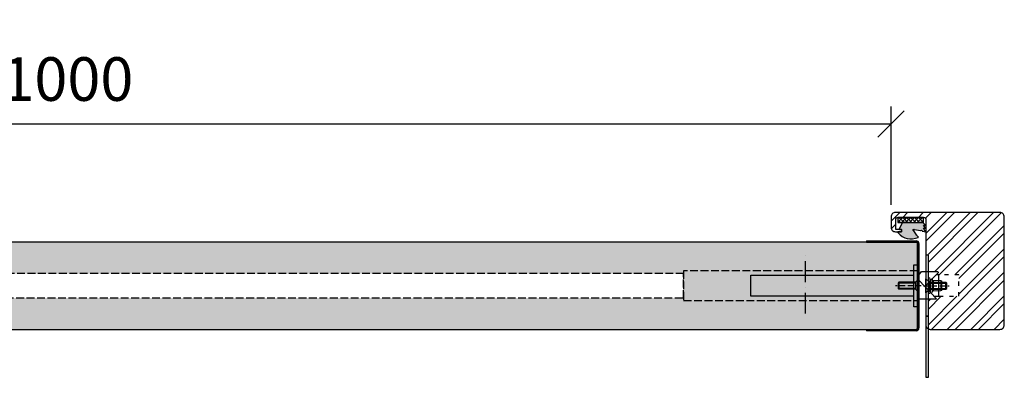
# Model space of a CAD drawing. Units: millimetres. Extents: x 28832 to 34832, y 138 to 13568.
# Drawn here: x 31532 to 32097, y 6807 to 7012 of the extents above; entities that cross this region are included whole.
import ezdxf

# ---------------------------------------------------------------- set-up
doc = ezdxf.new("R2010")
doc.units = ezdxf.units.MM
for name, pattern in [('ACAD_ISO03W100', [30, 12, -18]), ('ACAD_ISO10W100', [18, 12, -3, 0, -3]), ('LM_ISO_Strichlinie kurz', [6, 4.5, -1.5]), ('LM_Strichpunkt', [18, 12, -3, 0, -3])]:
    doc.linetypes.add(name, pattern=pattern)
doc.layers.add('LM_INTERIOR_MID_FITTING', color=113, linetype='Continuous')
doc.layers.add('LM_INTERIOR_MID_HATCHING', color=8, linetype='Continuous')
doc.styles.add('Lethe_Standard', font='isocp.shx')
doc.dimstyles.new('DIM_1_10', dxfattribs={"dimscale": 10, "dimtxt": 2.5, "dimasz": 1.5, "dimexe": 1, "dimexo": 1, "dimgap": 1, "dimtad": 1, "dimdec": 0, "dimtxsty": 'Lethe_Standard', "dimblk": 'OBLIQUE', "dimcen": 0, "dimclrd": 87, "dimclre": 87, "dimclrt": 256, "dimadec": 1, "dimazin": 0, "dimtfac": 1, "dimtdec": 0, "dimtmove": 1, "dimatfit": 3, "dimfxl": 1, "dimlwd": -1, "dimlwe": -1, "dimarcsym": 0})

# ---------------------------------------------------------------- blocks, each defined once
blk = doc.blocks.new('EFR U U')
for p, q in [((-24.2, 0.8), (24.2, 0.8)), ((-24.2, 0), (24.2, 0)), ((-2.1, 0), (-2.1, 0.8)), ((2.1, 0), (2.1, 0.8)), ((-25.8, -29.2), (-25.8, -0.8)), ((-25, -29.2), (-25, -0.8)), ((25, -29.2), (25, -0.8)), ((25.8, -0.8), (25.8, -29.2))]:
    blk.add_line(p, q)
for points in [[(-25.8, -29.2), (-25, -29.2)], [(25, -29.2), (25.8, -29.2)]]:
    blk.add_lwpolyline(points)
for centre, radius, start, end in [((-24.2, -0.8), 1.6, 90, 180), ((24.2, -0.8), 1.6, 0, 90), ((-24.2, -0.8), 0.8, 90, 180), ((24.2, -0.8), 0.8, 0, 90)]:
    blk.add_arc(centre, radius, start, end)
blk = doc.blocks.new('*U197')
at = {"color": 8, "linetype": 'ACAD_ISO10W100'}
blk.add_line((65, 16), (65, -18), dxfattribs=at)
blk.add_lwpolyline([(0, 12), (3, 12), (3, -12), (0, -12)], close=True)
at = {"color": 8, "linetype": 'ACAD_ISO03W100', "ltscale": 0.2}
blk.add_lwpolyline([(-11.5, 6), (-23, 6), (-23, -6.32), (-11.5, -6.32)], dxfattribs=at)
for points in [[(-8.6, 6), (-11.5, 6), (-11.5, -6.32), (-10, -6.32)], [(0, 7.5), (-10, 7.5), (0, -3.21)], [(3, 6), (96.5, 6), (96.5, -6), (3, -6)]]:
    blk.add_lwpolyline(points)
blk.add_lwpolyline([(0, -6), (-1.5, -8.2), (-10.64, -8.2, -0.67876), (-10.98, -7.34), (-3.49, 0.43)], format="xyb")
blk = doc.blocks.new('*U259')
h = blk.add_hatch(color=256)
h.dxf.hatch_style = 1
edge = h.paths.add_edge_path()
edge.add_spline(control_points=[(-164.96, 8.63), (-164.96, 8.63), (-164.96, 8.63), (-164.96, 8.63), (-164.88, 8.79), (-165.01, 9.02), (-165.19, 8.99)], knot_values=[0.371429, 0.371429, 0.371429, 0.371429, 0.385714, 0.385714, 0.385714, 0.4, 0.4, 0.4, 0.4], degree=3, periodic=0)
edge.add_spline(control_points=[(-165.19, 8.99), (-165.19, 8.99), (-165.19, 8.99), (-165.19, 8.99), (-165.19, 8.99), (-166.13, 8.81), (-166.13, 8.81)], knot_values=[0.342857, 0.342857, 0.342857, 0.342857, 0.357143, 0.357143, 0.357143, 0.371429, 0.371429, 0.371429, 0.371429], degree=3, periodic=0)
edge.add_spline(control_points=[(-166.13, 8.81), (-166.13, 8.81), (-166.24, 8.79), (-166.33, 8.9), (-166.33, 9.01)], knot_values=[0.314286, 0.314286, 0.314286, 0.314286, 0.328571, 0.342857, 0.342857, 0.342857, 0.342857], degree=3, periodic=0)
edge.add_spline(control_points=[(-166.33, 9.01), (-166.33, 9.01), (-166.33, 9.01), (-166.33, 9.01), (-166.33, 9.01), (-166.35, 10.04), (-166.35, 10.04)], knot_values=[0.285714, 0.285714, 0.285714, 0.285714, 0.3, 0.3, 0.3, 0.314286, 0.314286, 0.314286, 0.314286], degree=3, periodic=0)
edge.add_spline(control_points=[(-166.35, 10.04), (-166.35, 10.04), (-166.35, 10.04), (-166.35, 10.04), (-166.35, 10.21), (-166.21, 10.36), (-166.03, 10.35)], knot_values=[0.257143, 0.257143, 0.257143, 0.257143, 0.271429, 0.271429, 0.271429, 0.285714, 0.285714, 0.285714, 0.285714], degree=3, periodic=0)
edge.add_spline(control_points=[(-166.03, 10.35), (-166.03, 10.35), (-166.03, 10.35), (-166.03, 10.35), (-166.03, 10.35), (-164.53, 10.21), (-164.53, 10.21)], knot_values=[0.228572, 0.228572, 0.228572, 0.228572, 0.242857, 0.242857, 0.242857, 0.257143, 0.257143, 0.257143, 0.257143], degree=3, periodic=0)
edge.add_spline(control_points=[(-164.53, 10.21), (-164.53, 10.21), (-164.53, 10.21), (-164.53, 10.21), (-164.53, 10.21), (-164.41, 10.2), (-164.31, 10.26), (-164.25, 10.36)], knot_values=[0.2, 0.2, 0.2, 0.2, 0.214286, 0.214286, 0.214286, 0.214386, 0.228572, 0.228572, 0.228572, 0.228572], degree=3, periodic=0)
edge.add_spline(control_points=[(-164.25, 10.36), (-164.25, 10.36), (-164.25, 10.36), (-164.25, 10.36), (-164.25, 10.36), (-164.19, 10.46), (-164.18, 10.58), (-164.25, 10.67)], knot_values=[0.171429, 0.171429, 0.171429, 0.171429, 0.185715, 0.185715, 0.185715, 0.185815, 0.2, 0.2, 0.2, 0.2], degree=3, periodic=0)
edge.add_spline(control_points=[(-164.25, 10.67), (-164.25, 10.67), (-164.25, 10.67), (-164.25, 10.67), (-164.25, 10.67), (-167.41, 14.63), (-171.62, 15.06), (-175.95, 13.44)], knot_values=[0.142857, 0.142857, 0.142857, 0.142857, 0.157143, 0.157143, 0.157143, 0.157243, 0.171429, 0.171429, 0.171429, 0.171429], degree=3, periodic=0)
edge.add_spline(control_points=[(-175.95, 13.44), (-175.95, 13.44), (-175.95, 13.44), (-175.95, 13.44), (-175.95, 13.44), (-175.98, 13.43), (-176, 13.41), (-176.01, 13.38)], knot_values=[0.114286, 0.114286, 0.114286, 0.114286, 0.128572, 0.128572, 0.128572, 0.128672, 0.142857, 0.142857, 0.142857, 0.142857], degree=3, periodic=0)
edge.add_spline(control_points=[(-176.01, 13.38), (-176.01, 13.38), (-176.01, 13.38), (-176.01, 13.38), (-176.01, 13.38), (-176.02, 13.35), (-176.02, 13.32), (-176, 13.29)], knot_values=[0.085715, 0.085715, 0.085715, 0.085715, 0.1, 0.1, 0.1, 0.1001, 0.114286, 0.114286, 0.114286, 0.114286], degree=3, periodic=0)
edge.add_spline(control_points=[(-176, 13.29), (-176, 13.29), (-176, 13.29), (-176, 13.29), (-176, 13.29), (-176, 13.29), (-175.4, 12.49), (-175.4, 12.49)], knot_values=[0.057143, 0.057143, 0.057143, 0.057143, 0.071429, 0.071429, 0.071429, 0.071529, 0.085715, 0.085715, 0.085715, 0.085715], degree=3, periodic=0)
edge.add_spline(control_points=[(-175.4, 12.49), (-175.4, 12.49), (-175.4, 12.49), (-175.4, 12.49), (-175.4, 12.49), (-175.38, 12.45), (-175.33, 12.46), (-175.28, 12.46)], knot_values=[0.028572, 0.028572, 0.028572, 0.028572, 0.042858, 0.042858, 0.042858, 0.042958, 0.057143, 0.057143, 0.057143, 0.057143], degree=3, periodic=0)
edge.add_spline(control_points=[(-175.28, 12.46), (-175.28, 12.46), (-175.28, 12.46), (-175.28, 12.46), (-175.28, 12.46), (-174.94, 12.52), (-174.85, 12.22), (-174.96, 12.06)], knot_values=[0, 0, 0, 0, 0.014286, 0.014286, 0.014286, 0.014386, 0.028572, 0.028572, 0.028572, 0.028572], degree=3, periodic=0)
edge.add_spline(control_points=[(-174.96, 12.06), (-174.98, 12.02), (-174.99, 11.97), (-174.96, 11.93), (-174.96, 11.93), (-174.96, 11.93), (-173.45, 9.75), (-173.45, 9.75)], knot_values=[0.914286, 0.914286, 0.914286, 0.914286, 0.971429, 0.971429, 0.971429, 0.971529, 1, 1, 1, 1], degree=3, periodic=0)
edge.add_spline(control_points=[(-173.45, 9.75), (-173.45, 9.75), (-173.45, 9.75), (-173.45, 9.75), (-173.4, 9.68), (-173.32, 9.62), (-173.24, 9.62)], knot_values=[0.885715, 0.885715, 0.885715, 0.885715, 0.9, 0.9, 0.9, 0.914286, 0.914286, 0.914286, 0.914286], degree=3, periodic=0)
edge.add_spline(control_points=[(-173.24, 9.62), (-173.24, 9.62), (-173.24, 9.62), (-173.24, 9.62), (-173.24, 9.62), (-173.18, 9.62), (-173.08, 9.54), (-173.05, 9.49)], knot_values=[0.857143, 0.857143, 0.857143, 0.857143, 0.871429, 0.871429, 0.871429, 0.871529, 0.885715, 0.885715, 0.885715, 0.885715], degree=3, periodic=0)
edge.add_spline(control_points=[(-173.05, 9.49), (-173.05, 9.49), (-173.05, 9.49), (-173.05, 9.49), (-173.05, 9.49), (-172.71, 8.93), (-173.36, 8.56), (-173.62, 8.85)], knot_values=[0.828571, 0.828571, 0.828571, 0.828571, 0.842857, 0.842857, 0.842857, 0.842957, 0.857143, 0.857143, 0.857143, 0.857143], degree=3, periodic=0)
edge.add_spline(control_points=[(-173.62, 8.85), (-173.62, 8.85), (-173.62, 8.85), (-173.62, 8.85), (-173.67, 8.96), (-173.76, 8.98), (-173.87, 9)], knot_values=[0.8, 0.8, 0.8, 0.8, 0.814286, 0.814286, 0.814286, 0.828571, 0.828571, 0.828571, 0.828571], degree=3, periodic=0)
edge.add_spline(control_points=[(-173.87, 9), (-173.87, 9), (-173.87, 9), (-173.87, 9), (-173.87, 9), (-173.87, 9), (-177.27, 9.58), (-177.27, 9.58)], knot_values=[0.771429, 0.771429, 0.771429, 0.771429, 0.785715, 0.785715, 0.785715, 0.785815, 0.8, 0.8, 0.8, 0.8], degree=3, periodic=0)
edge.add_spline(control_points=[(-177.27, 9.58), (-177.27, 9.58), (-177.27, 9.58), (-177.27, 9.58), (-177.32, 9.59), (-177.37, 9.56), (-177.39, 9.51)], knot_values=[0.742857, 0.742857, 0.742857, 0.742857, 0.757143, 0.757143, 0.757143, 0.771429, 0.771429, 0.771429, 0.771429], degree=3, periodic=0)
edge.add_spline(control_points=[(-177.39, 9.51), (-177.39, 9.51), (-177.39, 9.51), (-177.39, 9.51), (-177.39, 9.51), (-177.52, 9.13), (-178.2, 9.27), (-178.21, 9.79)], knot_values=[0.714286, 0.714286, 0.714286, 0.714286, 0.728572, 0.728572, 0.728572, 0.728672, 0.742857, 0.742857, 0.742857, 0.742857], degree=3, periodic=0)
edge.add_spline(control_points=[(-178.21, 9.79), (-178.21, 9.79), (-178.21, 9.79), (-178.21, 9.79), (-178.21, 9.84), (-178.24, 9.88), (-178.29, 9.89)], knot_values=[0.685715, 0.685715, 0.685715, 0.685715, 0.7, 0.7, 0.7, 0.714286, 0.714286, 0.714286, 0.714286], degree=3, periodic=0)
edge.add_spline(control_points=[(-178.29, 9.89), (-178.29, 9.89), (-178.29, 9.89), (-178.29, 9.89), (-178.29, 9.89), (-178.29, 9.89), (-180.19, 10.28), (-180.19, 10.28)], knot_values=[0.657143, 0.657143, 0.657143, 0.657143, 0.671429, 0.671429, 0.671429, 0.671529, 0.685715, 0.685715, 0.685715, 0.685715], degree=3, periodic=0)
edge.add_spline(control_points=[(-180.19, 10.28), (-180.19, 10.28), (-180.19, 10.28), (-180.19, 10.28), (-180.19, 10.28), (-178.95, 8.24), (-178.95, 8.24)], knot_values=[0.628571, 0.628571, 0.628571, 0.628571, 0.642857, 0.642857, 0.642857, 0.657143, 0.657143, 0.657143, 0.657143], degree=3, periodic=0)
edge.add_spline(control_points=[(-178.95, 8.24), (-178.95, 8.24), (-178.95, 8.24), (-178.95, 8.24), (-178.95, 8.24), (-180.19, 8.24), (-180.19, 8.24)], knot_values=[0.6, 0.6, 0.6, 0.6, 0.614286, 0.614286, 0.614286, 0.628571, 0.628571, 0.628571, 0.628571], degree=3, periodic=0)
edge.add_spline(control_points=[(-180.19, 8.24), (-180.19, 8.24), (-180.19, 8.24), (-180.19, 8.24), (-180.19, 8.24), (-178.95, 6.54), (-178.95, 6.54)], knot_values=[0.571429, 0.571429, 0.571429, 0.571429, 0.585714, 0.585714, 0.585714, 0.6, 0.6, 0.6, 0.6], degree=3, periodic=0)
edge.add_spline(control_points=[(-178.95, 6.54), (-178.95, 6.54), (-178.95, 6.54), (-178.95, 6.54), (-178.95, 6.54), (-180.19, 6.53), (-180.19, 6.53)], knot_values=[0.542857, 0.542857, 0.542857, 0.542857, 0.557143, 0.557143, 0.557143, 0.571429, 0.571429, 0.571429, 0.571429], degree=3, periodic=0)
edge.add_spline(control_points=[(-180.19, 6.53), (-180.19, 6.53), (-180.19, 6.53), (-180.19, 6.53), (-180.19, 6.53), (-178.6, 4.99), (-178.6, 4.99)], knot_values=[0.514286, 0.514286, 0.514286, 0.514286, 0.528571, 0.528571, 0.528571, 0.542857, 0.542857, 0.542857, 0.542857], degree=3, periodic=0)
edge.add_spline(control_points=[(-178.6, 4.99), (-178.6, 4.99), (-178.6, 4.99), (-178.6, 4.99), (-178.36, 4.76), (-178.05, 4.66), (-177.72, 4.72)], knot_values=[0.485714, 0.485714, 0.485714, 0.485714, 0.5, 0.5, 0.5, 0.514286, 0.514286, 0.514286, 0.514286], degree=3, periodic=0)
edge.add_spline(control_points=[(-177.72, 4.72), (-177.72, 4.72), (-177.72, 4.72), (-177.72, 4.72), (-174.34, 5.32), (-171.07, 5.23), (-167.83, 4.69)], knot_values=[0.457143, 0.457143, 0.457143, 0.457143, 0.471429, 0.471429, 0.471429, 0.485714, 0.485714, 0.485714, 0.485714], degree=3, periodic=0)
edge.add_spline(control_points=[(-167.83, 4.69), (-167.83, 4.69), (-167.83, 4.69), (-167.83, 4.69), (-167.38, 4.61), (-166.95, 4.84), (-166.76, 5.26)], knot_values=[0.428571, 0.428571, 0.428571, 0.428571, 0.442857, 0.442857, 0.442857, 0.457143, 0.457143, 0.457143, 0.457143], degree=3, periodic=0)
edge.add_spline(control_points=[(-166.76, 5.26), (-166.76, 5.26), (-166.76, 5.26), (-166.76, 5.26), (-166.76, 5.26), (-164.96, 8.63), (-164.96, 8.63)], knot_values=[0.4, 0.4, 0.4, 0.4, 0.414286, 0.414286, 0.414286, 0.428571, 0.428571, 0.428571, 0.428571], degree=3, periodic=0)
blk.add_open_spline([(-174.96, 12.06), (-174.85, 12.22), (-174.94, 12.52), (-175.28, 12.46), (-175.28, 12.46), (-175.33, 12.46), (-175.38, 12.45), (-175.4, 12.49), (-175.4, 12.49), (-175.4, 12.49), (-176, 13.29), (-176, 13.29), (-176, 13.29), (-176.02, 13.32), (-176.02, 13.35), (-176.01, 13.38), (-176.01, 13.38), (-176, 13.41), (-175.98, 13.43), (-175.95, 13.44), (-175.95, 13.44), (-171.62, 15.06), (-167.41, 14.63), (-164.25, 10.67), (-164.25, 10.67), (-164.18, 10.58), (-164.19, 10.46), (-164.25, 10.36), (-164.25, 10.36), (-164.31, 10.26), (-164.41, 10.2), (-164.53, 10.21), (-164.53, 10.21), (-164.53, 10.21), (-166.03, 10.35), (-166.03, 10.35), (-166.03, 10.35), (-166.21, 10.36), (-166.35, 10.21), (-166.35, 10.04), (-166.35, 10.04), (-166.35, 10.04), (-166.33, 9.01), (-166.33, 9.01), (-166.33, 9.01), (-166.33, 8.9), (-166.24, 8.79), (-166.13, 8.81), (-166.13, 8.81), (-166.13, 8.81), (-165.19, 8.99), (-165.19, 8.99), (-165.19, 8.99), (-165.01, 9.02), (-164.88, 8.79), (-164.96, 8.63), (-164.96, 8.63), (-164.96, 8.63), (-166.76, 5.26), (-166.76, 5.26), (-166.76, 5.26), (-166.95, 4.84), (-167.38, 4.61), (-167.83, 4.69), (-167.83, 4.69), (-171.07, 5.23), (-174.34, 5.32), (-177.72, 4.72), (-177.72, 4.72), (-178.05, 4.66), (-178.36, 4.76), (-178.6, 4.99), (-178.6, 4.99), (-178.6, 4.99), (-180.19, 6.53), (-180.19, 6.53), (-180.19, 6.53), (-180.19, 6.53), (-178.95, 6.54), (-178.95, 6.54), (-178.95, 6.54), (-178.95, 6.54), (-180.19, 8.24), (-180.19, 8.24), (-180.19, 8.24), (-180.19, 8.24), (-178.95, 8.24), (-178.95, 8.24), (-178.95, 8.24), (-178.95, 8.24), (-180.19, 10.28), (-180.19, 10.28), (-180.19, 10.28), (-180.19, 10.28), (-178.29, 9.89), (-178.29, 9.89), (-178.29, 9.89), (-178.24, 9.88), (-178.21, 9.84), (-178.21, 9.79), (-178.21, 9.79), (-178.2, 9.27), (-177.52, 9.13), (-177.39, 9.51), (-177.39, 9.51), (-177.37, 9.56), (-177.32, 9.59), (-177.27, 9.58), (-177.27, 9.58), (-177.27, 9.58), (-173.87, 9), (-173.87, 9), (-173.87, 9), (-173.76, 8.98), (-173.67, 8.96), (-173.62, 8.85), (-173.62, 8.85), (-173.36, 8.56), (-172.71, 8.93), (-173.05, 9.49), (-173.05, 9.49), (-173.08, 9.54), (-173.18, 9.62), (-173.24, 9.62), (-173.24, 9.62), (-173.32, 9.62), (-173.4, 9.68), (-173.45, 9.75), (-173.45, 9.75), (-173.45, 9.75), (-174.96, 11.93), (-174.96, 11.93), (-174.96, 11.93), (-174.99, 11.97), (-174.98, 12.02), (-174.96, 12.06)], degree=3, knots=[0, 0, 0, 0, 0.028571, 0.028571, 0.028571, 0.028571, 0.057143, 0.057143, 0.057143, 0.057143, 0.085714, 0.085714, 0.085714, 0.085714, 0.114286, 0.114286, 0.114286, 0.114286, 0.142857, 0.142857, 0.142857, 0.142857, 0.171429, 0.171429, 0.171429, 0.171429, 0.2, 0.2, 0.2, 0.2, 0.228571, 0.228571, 0.228571, 0.228571, 0.257143, 0.257143, 0.257143, 0.257143, 0.285714, 0.285714, 0.285714, 0.285714, 0.314286, 0.314286, 0.314286, 0.314286, 0.342857, 0.342857, 0.342857, 0.342857, 0.371429, 0.371429, 0.371429, 0.371429, 0.4, 0.4, 0.4, 0.4, 0.428571, 0.428571, 0.428571, 0.428571, 0.457143, 0.457143, 0.457143, 0.457143, 0.485714, 0.485714, 0.485714, 0.485714, 0.514286, 0.514286, 0.514286, 0.514286, 0.542857, 0.542857, 0.542857, 0.542857, 0.571429, 0.571429, 0.571429, 0.571429, 0.6, 0.6, 0.6, 0.6, 0.628571, 0.628571, 0.628571, 0.628571, 0.657143, 0.657143, 0.657143, 0.657143, 0.685714, 0.685714, 0.685714, 0.685714, 0.714286, 0.714286, 0.714286, 0.714286, 0.742857, 0.742857, 0.742857, 0.742857, 0.771429, 0.771429, 0.771429, 0.771429, 0.8, 0.8, 0.8, 0.8, 0.828571, 0.828571, 0.828571, 0.828571, 0.857143, 0.857143, 0.857143, 0.857143, 0.885714, 0.885714, 0.885714, 0.885714, 0.914286, 0.914286, 0.914286, 0.914286, 0.942857, 0.942857, 0.942857, 0.942857, 1, 1, 1, 1])
blk = doc.blocks.new('LYD 3PLUS Zarge_1.4')
for points in [[(-1, 16.25), (-1, 60.5, 0.414214), (-3.5, 63), (-63.5, 63, 0.414214), (-66, 60.5), (-66, 54.5, 0.414214), (-63.5, 52), (-60, 52), (-60, 53.25), (-63.25, 53.25)], [(-63.25, 53.25), (-63.25, 59, -0.414214), (-62, 60.25), (-47.25, 60.25, -0.414214), (-46, 59), (-46, -1.5, 0.414214), (-43.5, -4), (-3.5, -4, 0.414214), (-1, -1.5), (-1, 16.25)]]:
    blk.add_lwpolyline(points, format="xyb")
blk = doc.blocks.new('_Oblique')
at = {"linetype": 'ByBlock', "lineweight": -2}
blk.add_line((-0.5, -0.5), (0.5, 0.5), dxfattribs=at)
blk = doc.blocks.new('*D275')
at = {"color": 87, "transparency": 16777216}
for p, q in [((31031.89, 6905.64), (31031.89, 6961.97)), ((32031.89, 6905.64), (32031.89, 6961.97)), ((31031.89, 6951.97), (32031.89, 6951.97))]:
    blk.add_line(p, q, dxfattribs=at)
at = {"layer": 'Defpoints', "color": 0, "transparency": 16777216}
for p in [(32031.89, 6951.97), (31031.89, 6895.64), (32031.89, 6895.64)]:
    blk.add_point(p, dxfattribs=at)
at = {"color": 87, "transparency": 16777216, "xscale": 15, "yscale": 15, "zscale": 15, "rotation": 180}
blk.add_blockref('_Oblique', (31031.89, 6951.97), dxfattribs=at)
at = {"color": 87, "transparency": 16777216, "xscale": 15, "yscale": 15, "zscale": 15}
blk.add_blockref('_Oblique', (32031.89, 6951.97), dxfattribs=at)
at = {"transparency": 16777216, "insert": (31531.89, 6974.47), "char_height": 25, "attachment_point": 5, "style": 'Lethe_Standard'}
blk.add_mtext('CO 1000', dxfattribs=at)
blk = doc.blocks.new('*U26')
at = {"linetype": 'Continuous', "lineweight": 0, "extrusion": (-1, 6.12323e-17, 2.22045e-16)}
for p, q in [((4.5, 0.8), (-4.5, 0.8)), ((-4.5, 0), (-4.5, 0.8)), ((4.5, 0), (-4.5, 0)), ((-3.05, 0), (-3.05, -0.5)), ((-2.95, 0), (-2.95, -0.5)), ((-2.8, 0), (-2.8, -0.5)), ((-2.67, 0), (-2.67, -0.5)), ((-2.46, 0), (-2.46, -0.5)), ((-2.22, 0), (-2.22, -0.5)), ((-1.96, 0), (-1.96, -0.5)), ((-1.62, 0), (-1.62, -0.5)), ((-1.32, 0), (-1.32, -0.5)), ((-0.93, -0.5), (-0.93, 0)), ((-0.59, 0), (-0.59, -0.5)), ((-0.18, -0.5), (-0.18, 0)), ((0.18, 0), (0.18, -0.5)), ((0.59, -0.5), (0.59, 0)), ((0.93, 0), (0.93, -0.5)), ((1.32, -0.5), (1.32, 0)), ((1.62, 0), (1.62, -0.5)), ((1.96, -0.5), (1.96, 0)), ((2.22, 0), (2.22, -0.5)), ((2.46, -0.5), (2.46, 0)), ((2.67, 0), (2.67, -0.5)), ((2.8, -0.5), (2.8, 0)), ((2.95, 0), (2.95, -0.5)), ((3.05, 0), (3.05, -0.5)), ((4.5, 0), (4.5, 0.8)), ((-3.55, -0.5), (0, -0.5)), ((-3.55, -1.4), (0, -1.4)), ((2.95, -2.03), (-2.95, -2.03)), ((-2.95, -2.03), (-2.95, -6.34)), ((0, -0.5), (3.55, -0.5)), ((0, -1.4), (3.55, -1.4)), ((2.95, -2.03), (2.95, -6.34)), ((-2.95, -6.34), (0, -6.34)), ((-2.77, -6.84), (-2.95, -6.34)), ((2.77, -6.84), (-2.77, -6.84)), ((0, -6.34), (2.95, -6.34)), ((2.77, -6.84), (2.95, -6.34))]:
    blk.add_line(p, q, dxfattribs=at)
at = {"linetype": 'Continuous', "lineweight": 0}
for centre, radius, start, end in [((-3.55, -0.95), 0.45, 90, 270), ((-3.74, -2.16), 0.8, 9.4733, 72.2351), ((3.74, -2.16), 0.8, 107.7649, 170.5267), ((3.55, -0.95), 0.45, 270, 90)]:
    blk.add_arc(centre, radius, start, end, dxfattribs=at)
blk = doc.blocks.new('*U27')
at = {"color": 0, "linetype": 'LM_Strichpunkt', "lineweight": -2, "ltscale": 0.25}
blk.add_line((-1.28, 0), (13.35, 0), dxfattribs=at)
at = {"color": 0, "linetype": 'ByBlock', "lineweight": -2}
for p, q in [((2, 2), (0, 4)), ((0, -4), (0, 4)), ((2, -2), (2, 2)), ((2, 2), (11.5, 2)), ((2, 1.5), (11.5, 1.5)), ((11.5, 2), (12, 1.5)), ((11.5, -2), (11.5, 2)), ((12, -1.5), (12, 1.5)), ((2, -2), (0, -4)), ((2, -1.5), (11.5, -1.5)), ((2, -2), (11.5, -2)), ((11.5, -2), (12, -1.5))]:
    blk.add_line(p, q, dxfattribs=at)
at = {"color": 0, "linetype": 'ByBlock'}
blk.add_line((12, 1.5), (12, 1.5), dxfattribs=at)
blk = doc.blocks.new('Schließblech')
for points in [[(0, 17.5), (0, -17.5), (1.5, -17.5), (1.5, 17.5)], [(0, -17.5), (0, -52.5), (1.5, -52.5), (1.5, -17.5)]]:
    blk.add_lwpolyline(points, close=True)
at = {"rotation": 90}
blk.add_blockref('*U26', (2.3, 0), dxfattribs=at)
at = {"layer": 'LM_INTERIOR_MID_FITTING'}
blk.add_blockref('*U27', (0, 0), dxfattribs=at)
blk = doc.blocks.new('*U29')
at = {"color": 0, "linetype": 'LM_Strichpunkt', "lineweight": -2, "ltscale": 0.25}
blk.add_line((-1.28, 0), (13.35, 0), dxfattribs=at)
at = {"color": 0, "linetype": 'ByBlock', "lineweight": -2}
for p, q in [((2, 2), (0, 4)), ((0, -4), (0, 4)), ((2, -2), (2, 2)), ((2, 2), (11.5, 2)), ((2, 1.5), (11.5, 1.5)), ((11.5, 2), (12, 1.5)), ((11.5, -2), (11.5, 2)), ((12, -1.5), (12, 1.5)), ((2, -2), (0, -4)), ((2, -1.5), (11.5, -1.5)), ((2, -2), (11.5, -2)), ((11.5, -2), (12, -1.5))]:
    blk.add_line(p, q, dxfattribs=at)
at = {"color": 0, "linetype": 'ByBlock'}
blk.add_line((12, 1.5), (12, 1.5), dxfattribs=at)

msp = doc.modelspace()

# ---------------------------------------------------------------- hatches: boundary and pattern name
h = msp.add_hatch()
h.set_pattern_fill('ANSI32', color=256)
edge = h.paths.add_edge_path()
edge.add_arc((32094.39, 6898.643), 2.5, 0, 90)
edge.add_line((32094.39, 6901.143), (32034.39, 6901.143))
edge.add_arc((32034.39, 6898.643), 2.5, 90, 180)
edge.add_line((32031.89, 6898.643), (32031.89, 6892.643))
edge.add_arc((32034.39, 6892.643), 2.5, 180, 270)
edge.add_line((32034.39, 6890.143), (32037.863, 6890.143))
edge.add_spline(control_points=[(32037.863, 6890.143), (32037.874, 6890.159), (32037.883, 6890.177), (32037.89, 6890.195)], knot_values=[0.2756337, 0.2756337, 0.2756337, 0.2756337, 0.2790628, 0.2790628, 0.2790628, 0.2790628], degree=3, periodic=0)
edge.add_line((32037.89, 6890.195), (32037.89, 6891.386))
edge.add_spline(control_points=[(32037.89, 6891.386), (32037.889, 6891.388), (32037.889, 6891.391), (32037.888, 6891.393)], knot_values=[0.3179706, 0.3179706, 0.3179706, 0.3179706, 0.3185881, 0.3185881, 0.3185881, 0.3185881], degree=3, periodic=0)
edge.add_line((32037.888, 6891.393), (32036.901, 6891.393))
edge.add_spline(control_points=[(32036.901, 6891.393), (32036.81, 6891.376), (32036.749, 6891.364), (32036.749, 6891.364), (32036.749, 6891.364), (32036.749, 6891.364), (32036.749, 6891.364)], knot_values=[0.3641644, 0.3641644, 0.3641644, 0.3641644, 0.3677965, 0.3677965, 0.3677965, 0.3714286, 0.3714286, 0.3714286, 0.3714286], degree=3, periodic=0)
edge.add_spline(control_points=[(32036.521, 6891.717), (32036.521, 6891.717), (32036.521, 6891.717), (32036.521, 6891.717), (32036.461, 6891.604), (32036.511, 6891.457), (32036.609, 6891.393)], knot_values=[0.3797626, 0.3797626, 0.3797626, 0.3797626, 0.3898813, 0.3898813, 0.3898813, 0.4, 0.4, 0.4, 0.4], degree=3, periodic=0)
edge.add_line((32036.494, 6891.393), (32034.64, 6891.393))
edge.add_line((32034.64, 6891.393), (32034.64, 6897.143))
edge.add_arc((32035.89, 6897.143), 1.25, 91.21794, 180, ccw=False)
edge.add_line((32035.863, 6898.393), (32035.863, 6898.393))
edge.add_line((32035.863, 6898.393), (32050.64, 6898.393))
edge.add_arc((32050.64, 6897.143), 1.25, 0, 90, ccw=False)
edge.add_line((32051.89, 6897.143), (32051.89, 6876.643))
edge.add_line((32051.89, 6876.643), (32053.39, 6876.643))
edge.add_line((32053.39, 6876.643), (32053.39, 6867.343))
edge.add_line((32053.39, 6867.343), (32058.531, 6867.343))
edge.add_arc((32058.531, 6866.843), 0.5, -41.26005, 90, ccw=False)
edge.add_line((32058.907, 6866.513), (32057.89, 6865.458))
edge.add_line((32057.89, 6865.458), (32059.39, 6865.458))
edge.add_line((32059.39, 6865.458), (32070.89, 6865.458))
edge.add_line((32070.89, 6865.458), (32070.89, 6853.143))
edge.add_line((32070.89, 6853.143), (32059.39, 6853.143))
edge.add_line((32059.39, 6853.143), (32056.49, 6853.143))
edge.add_line((32056.49, 6853.143), (32057.89, 6851.643))
edge.add_line((32057.89, 6851.643), (32053.39, 6851.643))
edge.add_line((32053.39, 6851.643), (32053.39, 6841.643))
edge.add_line((32053.39, 6841.643), (32053.39, 6834.352))
edge.add_arc((32054.39, 6836.643), 2.5, 246.42182, 270)
edge.add_line((32054.39, 6834.143), (32094.39, 6834.143))
edge.add_arc((32094.39, 6836.643), 2.5, 270, 360)
edge.add_line((32096.89, 6836.643), (32096.89, 6854.393))
edge.add_line((32096.89, 6854.393), (32096.89, 6898.643))
h = msp.add_hatch()
h.set_pattern_fill('AR-SAND', color=256, scale=0.3)
h.paths.add_polyline_path([(32047.09, 6884.143), (31017.74, 6884.143, 0.4142136), (31016.94, 6883.343), (31016.94, 6871.143), (31018.89, 6871.143), (31018.89, 6869.143), (31055.89, 6869.143), (31055.89, 6866.143), (31912.89, 6866.143), (31912.89, 6852.143), (31055.89, 6852.143), (31055.89, 6849.143), (31018.89, 6849.143), (31018.89, 6847.143), (31016.94, 6847.143), (31016.94, 6834.943, 0.4142136), (31017.74, 6834.143), (31046.14, 6834.143), (31072.504, 6834.143), (32047.09, 6834.143)])
h = msp.add_hatch(color=256)
h.dxf.hatch_style = 1
h.paths.add_polyline_path([(32047.89, 6883.343, 0.4142136), (32046.29, 6884.943), (32017.89, 6884.943), (32017.89, 6884.143), (32046.29, 6884.143, -0.4142136), (32047.09, 6883.343), (32047.09, 6861.243), (32047.89, 6861.243)])
h.paths.add_polyline_path([(32047.89, 6861.243), (32047.09, 6861.243), (32047.09, 6857.043), (32047.89, 6857.043)])
h.paths.add_polyline_path([(32047.89, 6857.043), (32047.09, 6857.043), (32047.09, 6834.943, -0.4142136), (32046.29, 6834.143), (32017.89, 6834.143), (32017.89, 6833.343), (32046.29, 6833.343, 0.4142136), (32047.89, 6834.943)])
at = {"layer": 'LM_INTERIOR_MID_HATCHING'}
h = msp.add_hatch(dxfattribs=at)
h.set_pattern_fill('ANSI37', color=256, scale=0.5, angle=90)
h.set_pattern_definition([(135, (11968.8936, 20571.8864), (-1.12253202, -1.12253202), []), (225, (11968.8936, 20571.8864), (1.12253202, -1.12253202), [])])
h.paths.add_polyline_path([(32050.613, 6895.393), (32050.613, 6898.393), (32035.863, 6898.393), (32035.863, 6895.393)])

# ---------------------------------------------------------------- linework, layer by layer
for points in [[(32050.613, 6898.393), (32035.863, 6898.393), (32035.863, 6895.393), (32050.613, 6895.393)], [(31016.14, 6884.143), (31016.14, 6834.143), (32047.09, 6834.143), (32047.09, 6884.143)]]:
    msp.add_lwpolyline(points, close=True)
at = {"linetype": 'LM_ISO_Strichlinie kurz'}
for points in [[(31055.89, 6866.143), (31055.89, 6852.143), (31912.89, 6852.143), (31912.89, 6866.143)], [(31912.89, 6867.643), (31912.89, 6850.643), (32047.09, 6850.643), (32047.09, 6867.643)]]:
    msp.add_lwpolyline(points, close=True, dxfattribs=at)

# ---------------------------------------------------------------- block references
for name, p in [('LYD 3PLUS Zarge_1.4', (32097.89, 6838.143)), ('Schließblech', (32051.89, 6859.143))]:
    msp.add_blockref(name, p)
for name, p, rotation in [('*U259', (31871.562, 6900.351), 180), ('EFR U U', (32047.09, 6859.143), 270), ('*U197', (32047.89, 6859.143), 180)]:
    msp.add_blockref(name, p, dxfattribs=dict(rotation=rotation))
at = {"layer": 'LM_INTERIOR_MID_FITTING', "rotation": 180}
msp.add_blockref('*U29', (32047.89, 6859.143), dxfattribs=at)

# ---------------------------------------------------------------- dimensions: what is measured, and where the dimension line sits
dim = msp.add_linear_dim(base=(32031.89, 6951.971), p1=(31031.89, 6895.643), p2=(32031.89, 6895.643), text='CO <>', dimstyle='DIM_1_10', override={"dimfxl": 20, "dimfxlon": 1, "dimarcsym": 1})
dim.commit()
dim.dimension.update_dxf_attribs({"geometry": '*D275', "text_midpoint": (31531.89, 6974.471)})

doc.saveas('drawing.dxf')
